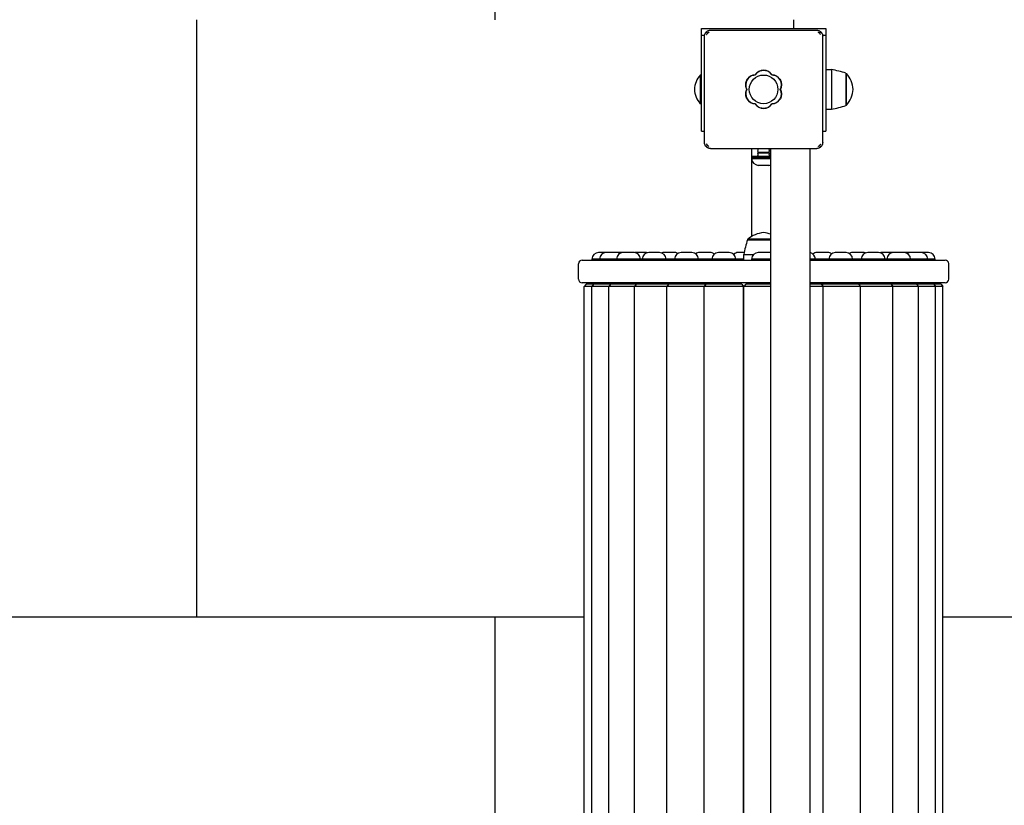
# Model space of a CAD drawing. Units: millimetres. Extents: x -777 to 12722, y -1248 to 11236.
# Drawn here: x 9794 to 10619, y 3342 to 4000 of the extents above; entities that cross this region are included whole.
import ezdxf

# ---------------------------------------------------------------- set-up
doc = ezdxf.new("R2010")
doc.units = ezdxf.units.MM
doc.layers.add('GIOCO 2D', color=7, linetype='Continuous')
doc.layers.add('PAVIMENTAZIONE', color=254, linetype='Continuous')

# ---------------------------------------------------------------- blocks, each defined once
blk = doc.blocks.new('T12DTD 2D')
at = {"layer": 'GIOCO 2D'}
for p, q in [((1977, 2339), (1977, 2345)), ((1977, 2345), (2081, 2345)), ((1980.96, 2342.04), (1982.13, 2340.87)), ((1984.5, 2343.5), (2073.5, 2343.5)), ((2076.76, 2341.76), (2077.04, 2342.04)), ((2081, 2345), (2081, 2339)), ((1979.53, 2339), (1977, 2339)), ((1977, 2259), (1977, 2339)), ((1979.53, 2339), (1977, 2339)), ((1979.5, 2249.5), (1979.5, 2338.5)), ((2074.89, 2341.76), (2074.89, 2341.76)), ((2081, 2339), (2078.47, 2339)), ((2081, 2339), (2078.47, 2339)), ((2078.5, 2249.5), (2078.5, 2338.5)), ((2081, 2339), (2081, 2259)), ((2081, 2310.5), (2085.75, 2310.5)), ((2085.75, 2310.5), (2085.75, 2277.5)), ((1976, 2306), (1976, 2282.92)), ((1977, 2306), (1976, 2306)), ((2098, 2307.51), (2098, 2281.53)), ((2098, 2307.25), (2098.5, 2307.25)), ((2098.5, 2281.77), (2098.5, 2307.25)), ((1976, 2282.92), (1976, 2282)), ((1977, 2282), (1976, 2282)), ((2081, 2277.5), (2085.75, 2277.5)), ((2098, 2281.53), (2098, 2280.49)), ((2098, 2280.75), (2098.5, 2280.75)), ((2098.5, 2280.75), (2098.5, 2281.77)), ((1977, 2259), (1979.5, 2259)), ((2078.5, 2259), (2081, 2259)), ((1981.24, 2246.24), (1980.96, 2245.96)), ((1981.24, 2248.11), (1981.24, 2248.11)), ((1984.5, 2244.5), (2073.5, 2244.5)), ((2019, 2244.5), (2019, 2237.89)), ((2035, 1149.5), (2035, 2244.5)), ((2068, 1149.5), (2068, 2244.5)), ((2077.04, 2245.96), (2075.87, 2247.13)), ((2035, 2237.89), (2019, 2237.89)), ((2019, 2237.89), (2019, 2236.89)), ((2019, 2236.89), (2019, 2236.09)), ((2035, 2236.89), (2019, 2236.89)), ((2019.72, 2236.89), (2019, 2236.09)), ((2019, 2236.09), (2019, 2170.8)), ((2019, 2236.09), (2035, 2236.09)), ((2024.28, 2240.89), (2033.72, 2240.89)), ((2024.53, 2241.28), (2033.47, 2241.28)), ((2024.5, 2230.39), (2025.1, 2230.39)), ((2025.1, 2230.39), (2029, 2230.39)), ((2029, 2230.39), (2032.9, 2230.39)), ((2032.9, 2230.39), (2033.5, 2230.39)), ((2015.49, 2168), (2035, 2168)), ((2035, 2168.5), (2015.75, 2168.5)), ((2015.75, 2168), (2015.75, 2168.5)), ((1893.01, 2157.5), (1890.76, 2157.5)), ((1897.06, 2157.5), (1893.01, 2157.5)), ((1899.31, 2157.5), (1897.06, 2157.5)), ((1903.81, 2157.5), (1899.31, 2157.5)), ((1906.06, 2157.5), (1903.81, 2157.5)), ((1910, 2157.5), (1906.06, 2157.5)), ((1911.36, 2157.5), (1910, 2157.5)), ((1913.61, 2157.5), (1911.36, 2157.5)), ((1918.11, 2157.5), (1913.61, 2157.5)), ((1920.36, 2157.5), (1918.11, 2157.5)), ((1923.5, 2157.5), (1921.25, 2157.5)), ((1928, 2157.5), (1923.5, 2157.5)), ((1930.25, 2157.5), (1928, 2157.5)), ((1935.02, 2157.5), (1932.77, 2157.5)), ((1939.52, 2157.5), (1935.02, 2157.5)), ((1941.77, 2157.5), (1939.52, 2157.5)), ((1947.99, 2157.5), (1945.74, 2157.5)), ((1952.49, 2157.5), (1947.99, 2157.5)), ((1954.74, 2157.5), (1952.49, 2157.5)), ((1962.2, 2157.5), (1959.95, 2157.5)), ((1966.7, 2157.5), (1962.2, 2157.5)), ((1968.95, 2157.5), (1966.7, 2157.5)), ((1977.42, 2157.5), (1975.17, 2157.5)), ((1981.92, 2157.5), (1977.42, 2157.5)), ((1984.17, 2157.5), (1981.92, 2157.5)), ((1993.43, 2157.5), (1991.18, 2157.5)), ((1997.93, 2157.5), (1993.43, 2157.5)), ((2000.18, 2157.5), (1997.93, 2157.5)), ((2009.96, 2157.5), (2007.71, 2157.5)), ((2012.79, 2157.5), (2009.96, 2157.5)), ((2012.5, 2155.75), (2017.71, 2155.75)), ((2012.5, 2151), (2012.5, 2155.75)), ((2017.71, 2155.75), (2020.74, 2155.75)), ((2026.75, 2157.5), (2024.5, 2157.5)), ((2031.25, 2157.5), (2026.75, 2157.5)), ((2033.5, 2157.5), (2031.25, 2157.5)), ((2076.08, 2157.5), (2073.83, 2157.5)), ((2080.58, 2157.5), (2076.08, 2157.5)), ((2082.83, 2157.5), (2080.58, 2157.5)), ((2091.31, 2157.5), (2089.06, 2157.5)), ((2095.81, 2157.5), (2091.31, 2157.5)), ((2098.06, 2157.5), (2095.81, 2157.5)), ((2105.51, 2157.5), (2103.26, 2157.5)), ((2110.01, 2157.5), (2105.51, 2157.5)), ((2112.26, 2157.5), (2110.01, 2157.5)), ((2118.48, 2157.5), (2116.23, 2157.5)), ((2122.98, 2157.5), (2118.48, 2157.5)), ((2125.23, 2157.5), (2122.98, 2157.5)), ((2130, 2157.5), (2127.75, 2157.5)), ((2134.5, 2157.5), (2130, 2157.5)), ((2136.75, 2157.5), (2134.5, 2157.5)), ((2139.89, 2157.5), (2137.64, 2157.5)), ((2144.39, 2157.5), (2139.89, 2157.5)), ((2146.64, 2157.5), (2144.39, 2157.5)), ((2148, 2157.5), (2146.64, 2157.5)), ((2151.94, 2157.5), (2148, 2157.5)), ((2154.19, 2157.5), (2151.94, 2157.5)), ((2158.69, 2157.5), (2154.19, 2157.5)), ((2160.94, 2157.5), (2158.69, 2157.5)), ((2164.99, 2157.5), (2160.94, 2157.5)), ((2167.24, 2157.5), (2164.99, 2157.5)), ((1874, 2135), (1874, 2148)), ((1877, 2151), (2029, 2151)), ((1891.56, 2151.8), (1885.26, 2151.8)), ((1885.99, 2151), (1885.26, 2151.8)), ((1905.86, 2151.8), (1891.56, 2151.8)), ((1892.28, 2151), (1891.56, 2151.8)), ((1925.86, 2151.8), (1905.86, 2151.8)), ((1906.58, 2151), (1905.86, 2151.8)), ((1925.14, 2151), (1925.86, 2151.8)), ((1927.27, 2151.8), (1925.86, 2151.8)), ((1947.27, 2151.8), (1927.27, 2151.8)), ((1927.99, 2151), (1927.27, 2151.8)), ((1946.55, 2151), (1947.27, 2151.8)), ((1954.45, 2151.8), (1947.27, 2151.8)), ((1974.45, 2151.8), (1954.45, 2151.8)), ((1955.17, 2151), (1954.45, 2151.8)), ((1973.72, 2151), (1974.45, 2151.8)), ((1985.68, 2151.8), (1974.45, 2151.8)), ((2005.68, 2151.8), (1985.68, 2151.8)), ((1986.4, 2151), (1985.68, 2151.8)), ((2004.95, 2151), (2005.68, 2151.8)), ((2012.5, 2151.8), (2005.68, 2151.8)), ((2035, 2151.8), (2019, 2151.8)), ((2019.72, 2151), (2019, 2151.8)), ((2029, 2151), (2035, 2151)), ((2072.32, 2151.8), (2068, 2151.8)), ((2068, 2151), (2181, 2151)), ((2071.6, 2151), (2072.32, 2151.8)), ((2083.56, 2151.8), (2072.32, 2151.8)), ((2103.56, 2151.8), (2083.56, 2151.8)), ((2084.28, 2151), (2083.56, 2151.8)), ((2102.83, 2151), (2103.56, 2151.8)), ((2110.73, 2151.8), (2103.56, 2151.8)), ((2130.73, 2151.8), (2110.73, 2151.8)), ((2111.45, 2151), (2110.73, 2151.8)), ((2130.01, 2151), (2130.73, 2151.8)), ((2132.14, 2151.8), (2130.73, 2151.8)), ((2152.14, 2151.8), (2132.14, 2151.8)), ((2132.86, 2151), (2132.14, 2151.8)), ((2151.42, 2151), (2152.14, 2151.8)), ((2166.44, 2151.8), (2152.14, 2151.8)), ((2165.72, 2151), (2166.44, 2151.8)), ((2172.74, 2151.8), (2166.44, 2151.8)), ((2172.01, 2151), (2172.74, 2151.8)), ((2184, 2135), (2184, 2148)), ((2029, 2132), (1877, 2132)), ((1880.26, 2131), (1878.76, 2129)), ((1885.06, 2129), (1878.76, 2129)), ((1878.76, 1265), (1878.76, 2129)), ((1885.06, 2129), (1878.76, 2129)), ((1886.56, 2131), (1880.26, 2131)), ((1886.56, 2131), (1880.26, 2131)), ((1886.56, 2131), (1885.06, 2129)), ((1899.36, 2129), (1885.06, 2129)), ((1885.06, 1265), (1885.06, 2129)), ((1899.36, 2129), (1885.06, 2129)), ((1900.86, 2131), (1886.56, 2131)), ((1900.86, 2131), (1886.56, 2131)), ((1888.8, 2132), (1888.8, 2131)), ((1895.09, 2132), (1895.09, 2131)), ((1900.86, 2131), (1899.36, 2129)), ((1920.77, 2129), (1899.36, 2129)), ((1899.36, 1265), (1899.36, 2129)), ((1920.77, 2129), (1899.36, 2129)), ((1922.27, 2131), (1900.86, 2131)), ((1922.27, 2131), (1900.86, 2131)), ((1908.03, 2131), (1908.03, 2132)), ((1909.39, 2132), (1909.39, 2131)), ((1922.27, 2131), (1920.77, 2129)), ((1947.95, 2129), (1920.77, 2129)), ((1920.77, 1265), (1920.77, 2129)), ((1947.95, 2129), (1920.77, 2129)), ((1949.45, 2131), (1922.27, 2131)), ((1949.45, 2131), (1922.27, 2131)), ((1922.33, 2131), (1922.33, 2132)), ((1930.8, 2132), (1930.8, 2131)), ((1943.74, 2131), (1943.74, 2132)), ((1943.77, 2132), (1943.77, 2131)), ((1949.45, 2131), (1947.95, 2129)), ((1979.18, 2129), (1947.95, 2129)), ((1947.95, 1265), (1947.95, 2129)), ((1979.18, 2129), (1947.95, 2129)), ((1979.45, 2131), (1949.45, 2131)), ((1979.45, 2131), (1949.45, 2131)), ((1956.7, 2131), (1956.7, 2132)), ((1957.98, 2132), (1957.98, 2131)), ((1970.91, 2131), (1970.91, 2132)), ((1973.2, 2132), (1973.2, 2131)), ((1980.68, 2131), (1979.18, 2129)), ((2012.18, 2129), (1979.18, 2129)), ((1979.18, 1265), (1979.18, 2129)), ((2012.18, 2129), (1979.18, 2129)), ((1980.68, 2131), (1979.45, 2131)), ((1979.45, 2131), (1980.06, 2130.18)), ((1980.68, 2131), (1979.45, 2131)), ((2010.68, 2131), (1980.68, 2131)), ((2010.68, 2131), (1980.68, 2131)), ((1986.14, 2131), (1986.14, 2132)), ((1989.21, 2132), (1989.21, 2131)), ((2002.14, 2131), (2002.14, 2132)), ((2004, 2132), (2004, 2131)), ((2010.68, 2131), (2012.18, 2129)), ((2012.18, 1265), (2012.18, 2129)), ((2012.18, 2128), (2012.5, 2128)), ((2014, 2131), (2012.5, 2129)), ((2035, 2129), (2012.5, 2129)), ((2012.5, 1265), (2012.5, 2129)), ((2035, 2129), (2012.5, 2129)), ((2035, 2131), (2014, 2131)), ((2035, 2131), (2014, 2131)), ((2022.53, 2132), (2022.53, 2131)), ((2035, 2132), (2029, 2132)), ((2181, 2132), (2068, 2132)), ((2077.32, 2131), (2068, 2131)), ((2077.32, 2131), (2068, 2131)), ((2078.82, 2129), (2068, 2129)), ((2078.82, 2129), (2068, 2129)), ((2068.79, 2131), (2068.79, 2132)), ((2071.86, 2132), (2071.86, 2131)), ((2078.56, 2131), (2077.32, 2131)), ((2078.56, 2131), (2077.32, 2131)), ((2077.32, 2131), (2078.82, 2129)), ((2078.56, 2131), (2077.94, 2130.18)), ((2108.56, 2131), (2078.56, 2131)), ((2108.56, 2131), (2078.56, 2131)), ((2078.82, 1265), (2078.82, 2129)), ((2110.06, 2129), (2078.82, 2129)), ((2110.06, 2129), (2078.82, 2129)), ((2084.8, 2131), (2084.8, 2132)), ((2087.09, 2132), (2087.09, 2131)), ((2100.02, 2131), (2100.02, 2132)), ((2101.3, 2132), (2101.3, 2131)), ((2135.73, 2131), (2108.56, 2131)), ((2108.56, 2131), (2110.06, 2129)), ((2135.73, 2131), (2108.56, 2131)), ((2110.06, 1265), (2110.06, 2129)), ((2137.23, 2129), (2110.06, 2129)), ((2137.23, 2129), (2110.06, 2129)), ((2114.23, 2131), (2114.23, 2132)), ((2114.26, 2132), (2114.26, 2131)), ((2127.2, 2131), (2127.2, 2132)), ((2135.67, 2132), (2135.67, 2131)), ((2157.14, 2131), (2135.73, 2131)), ((2135.73, 2131), (2137.23, 2129)), ((2157.14, 2131), (2135.73, 2131)), ((2137.23, 1265), (2137.23, 2129)), ((2158.64, 2129), (2137.23, 2129)), ((2158.64, 2129), (2137.23, 2129)), ((2148.61, 2131), (2148.61, 2132)), ((2149.97, 2132), (2149.97, 2131)), ((2171.44, 2131), (2157.14, 2131)), ((2157.14, 2131), (2158.64, 2129)), ((2171.44, 2131), (2157.14, 2131)), ((2158.64, 1265), (2158.64, 2129)), ((2172.94, 2129), (2158.64, 2129)), ((2172.94, 2129), (2158.64, 2129)), ((2162.91, 2131), (2162.91, 2132)), ((2169.2, 2131), (2169.2, 2132)), ((2177.74, 2131), (2171.44, 2131)), ((2171.44, 2131), (2172.94, 2129)), ((2177.74, 2131), (2171.44, 2131)), ((2172.94, 1265), (2172.94, 2129)), ((2179.24, 2129), (2172.94, 2129)), ((2179.24, 2129), (2172.94, 2129)), ((2177.74, 2131), (2179.24, 2129)), ((2179.24, 1265), (2179.24, 2129))]:
    blk.add_line(p, q, dxfattribs=at)
blk.add_circle((2028.96, 2294), 12, dxfattribs=at)
for centre, radius, start, end in [((2028.96, 2301.74), 8.26, 32.04026, 147.95974), ((2074.44, 2237.6), 73.77, 71.37829, 81.18461), ((1990.61, 2292.87), 19.65, 138.05845, 176.70182), ((2022.26, 2297.87), 8.26, 92.04026, 207.95974), ((2035.67, 2297.87), 8.26, 332.04026, 87.95974), ((2080.24, 2291.9), 23.86, 5.04374, 40.04238), ((1990.61, 2295.13), 19.65, 183.29818, 221.94155), ((2022.26, 2290.13), 8.26, 152.04026, 267.95974), ((2035.67, 2290.13), 8.26, 272.04026, 27.95974), ((2080.24, 2296.1), 23.86, 319.95762, 354.95626), ((2028.96, 2286.26), 8.26, 212.04026, 327.95974), ((2074.44, 2350.4), 73.77, 278.81539, 288.62171), ((2024.59, 2244.39), 0.589, 168.98197, 238.1419), ((2023.94, 2243.39), 0.602, 303.77371, 56.22629), ((2034.06, 2243.39), 0.602, 123.77371, 236.22629), ((2033.41, 2244.39), 0.589, 301.8581, 11.01803), ((2024.99, 2236.36), 6, 182.59524, 265.3085), ((2024.59, 2242.39), 0.589, 121.8581, 238.1419), ((2024.59, 2240.39), 0.589, 121.8581, 238.1419), ((2024.59, 2238.39), 0.589, 121.8581, 238.1419), ((2023.94, 2241.39), 0.602, 349.45705, 56.22629), ((2041.21, 2230.01), 20.13, 145.95077, 147.27999), ((2023.94, 2239.39), 0.602, 303.77371, 56.22629), ((2034.06, 2241.39), 0.602, 123.77371, 190.54295), ((2034.06, 2239.39), 0.602, 123.77371, 236.22629), ((2016.79, 2230.01), 20.13, 32.72001, 34.04923), ((2033.41, 2242.39), 0.589, 301.8581, 58.1419), ((2033.41, 2240.39), 0.589, 301.8581, 58.1419), ((2033.41, 2238.39), 0.589, 301.8581, 58.1419), ((2033.01, 2236.36), 6, 274.6915, 289.3862), ((2031.1, 2150.24), 23.86, 95.04374, 130.04238), ((2026.9, 2150.24), 23.86, 70.15765, 84.95626), ((2085.4, 2144.44), 73.77, 161.37829, 171.18461), ((1891.25, 2151.52), 6, 94.6915, 177.40476), ((1897.55, 2151.52), 6, 94.6915, 177.40476), ((1911.85, 2151.52), 6, 94.6915, 177.40476), ((1905.57, 2151.52), 6, 58.40965, 85.3085), ((1919.87, 2151.52), 6, 2.59524, 85.3085), ((1921.74, 2151.52), 6, 94.6915, 98.98039), ((1933.26, 2151.52), 6, 94.6915, 177.40476), ((1929.76, 2151.52), 6, 73.0304, 85.3085), ((1941.28, 2151.52), 6, 2.59524, 85.3085), ((1946.23, 2151.52), 6, 94.6915, 114.361), ((1960.44, 2151.52), 6, 94.6915, 177.40476), ((1954.25, 2151.52), 6, 58.93202, 85.3085), ((1968.45, 2151.52), 6, 2.59524, 85.3085), ((1975.66, 2151.52), 6, 94.6915, 126.93738), ((1983.68, 2151.52), 6, 48.25574, 85.3085), ((1991.67, 2151.52), 6, 94.6915, 177.40476), ((1999.69, 2151.52), 6, 2.59524, 85.3085), ((2008.2, 2151.52), 6, 94.6915, 135.20459), ((2024.99, 2151.52), 6, 94.6915, 177.40476), ((2033.01, 2151.52), 6, 70.61443, 85.3085), ((2066.33, 2151.52), 6, 2.59524, 73.86993), ((2074.32, 2151.52), 6, 94.6915, 131.74426), ((2082.34, 2151.52), 6, 53.06262, 85.3085), ((2089.55, 2151.52), 6, 94.6915, 177.40476), ((2097.56, 2151.52), 6, 2.59524, 85.3085), ((2103.75, 2151.52), 6, 94.6915, 121.06798), ((2116.72, 2151.52), 6, 94.6915, 177.40476), ((2111.77, 2151.52), 6, 65.639, 85.3085), ((2124.74, 2151.52), 6, 2.59524, 85.3085), ((2128.24, 2151.52), 6, 94.6915, 106.9696), ((2138.13, 2151.52), 6, 94.6915, 177.40476), ((2136.26, 2151.52), 6, 81.01961, 85.3085), ((2146.15, 2151.52), 6, 2.59524, 85.3085), ((2152.43, 2151.52), 6, 94.6915, 121.59035), ((2160.45, 2151.52), 6, 2.59524, 85.3085), ((2166.75, 2151.52), 6, 2.59524, 85.3085), ((1877, 2148), 3, 90, 180), ((2181, 2148), 3, 0, 90), ((1877, 2135), 3, 180, 270), ((2181, 2135), 3, 270, 0)]:
    blk.add_arc(centre, radius, start, end, dxfattribs=at)
for points, knots in [([(1979.5, 2338.5), (1979.5, 2338.72), (1979.51, 2338.94), (1979.58, 2339.41), (1979.63, 2339.64), (1979.76, 2340.1), (1979.84, 2340.33), (1980.04, 2340.77), (1980.16, 2340.99), (1980.39, 2341.35), (1980.51, 2341.52), (1980.74, 2341.8), (1980.85, 2341.92), (1980.96, 2342.04)], [0, 0, 0, 0, 0.807312, 0.807312, 1.614625, 1.614625, 2.421937, 2.421937, 3.22925, 3.22925, 3.884602, 3.884602, 4.372565, 4.372565, 4.372565, 4.372565]), ([(1980.96, 2342.04), (1981.08, 2342.15), (1981.2, 2342.26), (1981.48, 2342.49), (1981.65, 2342.61), (1982.01, 2342.84), (1982.23, 2342.96), (1982.67, 2343.16), (1982.9, 2343.24), (1983.36, 2343.37), (1983.59, 2343.42), (1984.06, 2343.49), (1984.28, 2343.5), (1984.5, 2343.5)], [15.579573, 15.579573, 15.579573, 15.579573, 16.067536, 16.067536, 16.722888, 16.722888, 17.530201, 17.530201, 18.337513, 18.337513, 19.144826, 19.144826, 19.952138, 19.952138, 19.952138, 19.952138]), ([(2073.5, 2343.5), (2073.72, 2343.5), (2073.94, 2343.49), (2074.41, 2343.42), (2074.64, 2343.37), (2075.1, 2343.24), (2075.33, 2343.16), (2075.77, 2342.96), (2075.99, 2342.84), (2076.35, 2342.61), (2076.52, 2342.49), (2076.8, 2342.26), (2076.92, 2342.15), (2077.04, 2342.04)], [0, 0, 0, 0, 0.807312, 0.807312, 1.614625, 1.614625, 2.421937, 2.421937, 3.22925, 3.22925, 3.884602, 3.884602, 4.372565, 4.372565, 4.372565, 4.372565]), ([(2077.04, 2342.04), (2077.15, 2341.92), (2077.26, 2341.8), (2077.49, 2341.52), (2077.61, 2341.35), (2077.84, 2340.99), (2077.96, 2340.77), (2078.16, 2340.33), (2078.24, 2340.1), (2078.37, 2339.64), (2078.42, 2339.41), (2078.49, 2338.94), (2078.5, 2338.72), (2078.5, 2338.5)], [15.579573, 15.579573, 15.579573, 15.579573, 16.067536, 16.067536, 16.722888, 16.722888, 17.530201, 17.530201, 18.337513, 18.337513, 19.144826, 19.144826, 19.952138, 19.952138, 19.952138, 19.952138]), ([(1981.24, 2339.88), (1981.24, 2339.88), (1981.24, 2339.88), (1981.24, 2339.89), (1981.24, 2339.89), (1981.24, 2339.89), (1981.24, 2339.9), (1981.24, 2339.91), (1981.24, 2339.91), (1981.24, 2339.93), (1981.25, 2339.94), (1981.26, 2339.97), (1981.27, 2339.99), (1981.3, 2340.05), (1981.33, 2340.08), (1981.41, 2340.17), (1981.47, 2340.23), (1981.66, 2340.42), (1981.78, 2340.54), (1981.99, 2340.73), (1982.06, 2340.8), (1982.13, 2340.87)], [0, 0, 0, 0, 0.0045939, 0.0045939, 0.0108776, 0.0108776, 0.0212406, 0.0212406, 0.0409843, 0.0409843, 0.0776767, 0.0776767, 0.1397399, 0.1397399, 0.2347936, 0.2347936, 0.3755569, 0.3755569, 0.6124548, 0.6124548, 0.7466866, 0.7466866, 0.7466866, 0.7466866]), ([(1983.11, 2341.76), (1983.1, 2341.76), (1983.08, 2341.76), (1983.06, 2341.75), (1983.04, 2341.75), (1983.01, 2341.73), (1982.98, 2341.72), (1982.91, 2341.67), (1982.87, 2341.62), (1982.77, 2341.53), (1982.69, 2341.45), (1982.44, 2341.2), (1982.29, 2341.03), (1982.13, 2340.87)], [1.34995, 1.34995, 1.34995, 1.34995, 1.432414, 1.432414, 1.528492, 1.528492, 1.679014, 1.679014, 1.910862, 1.910862, 2.312446, 2.312446, 2.988163, 2.988163, 2.988163, 2.988163]), ([(2076.74, 2339.86), (2076.74, 2339.9), (2076.74, 2339.93), (2076.72, 2339.98), (2076.71, 2340), (2076.67, 2340.07), (2076.64, 2340.11), (2076.54, 2340.21), (2076.47, 2340.29), (2076.24, 2340.52), (2076.08, 2340.66), (2075.62, 2341.1), (2075.31, 2341.38), (2074.97, 2341.69), (2074.93, 2341.73), (2074.89, 2341.76)], [0.01093, 0.01093, 0.01093, 0.01093, 0.219657, 0.219657, 0.387669, 0.387669, 0.644264, 0.644264, 1.022139, 1.022139, 1.659774, 1.659774, 2.924238, 2.924238, 3.083918, 3.083918, 3.083918, 3.083918]), ([(2076.74, 2341.75), (2076.64, 2341.66), (2076.53, 2341.57), (2076.32, 2341.45), (2076.22, 2341.41), (2076.03, 2341.36), (2075.93, 2341.34), (2075.73, 2341.34), (2075.62, 2341.36), (2075.43, 2341.41), (2075.33, 2341.45), (2075.11, 2341.57), (2075, 2341.66), (2074.89, 2341.76)], [8.937237, 8.937237, 8.937237, 8.937237, 9.341339, 9.341339, 9.642832, 9.642832, 9.944326, 9.944326, 10.245819, 10.245819, 10.547312, 10.547312, 10.972408, 10.972408, 10.972408, 10.972408]), ([(2021.98, 2306.16), (2022.03, 2306.23), (2022.08, 2306.31), (2022.44, 2306.84), (2022.78, 2307.25), (2023.52, 2307.99), (2023.93, 2308.33), (2024.83, 2308.94), (2025.32, 2309.2), (2026.34, 2309.62), (2026.87, 2309.78), (2027.94, 2309.99), (2028.48, 2310.04), (2029.52, 2310.04), (2030.06, 2309.99), (2031.13, 2309.78), (2031.66, 2309.62), (2032.68, 2309.2), (2033.16, 2308.94), (2034.07, 2308.33), (2034.48, 2307.99), (2035.22, 2307.25), (2035.56, 2306.84), (2035.92, 2306.31), (2035.97, 2306.23), (2036.02, 2306.16)], [16.911384, 16.911384, 16.911384, 16.911384, 17.17482, 17.17482, 18.740092, 18.740092, 20.299938, 20.299938, 21.859783, 21.859783, 23.419629, 23.419629, 24.979475, 24.979475, 26.539321, 26.539321, 28.099167, 28.099167, 29.659012, 29.659012, 31.218858, 31.218858, 32.78413, 32.78413, 33.047566, 33.047566, 33.047566, 33.047566]), ([(2014.96, 2294), (2014.84, 2294.23), (2014.73, 2294.47), (2014.42, 2295.22), (2014.26, 2295.76), (2014.05, 2296.82), (2014, 2297.36), (2014, 2298.4), (2014.05, 2298.94), (2014.26, 2300.01), (2014.42, 2300.54), (2014.84, 2301.56), (2015.1, 2302.05), (2015.71, 2302.95), (2016.06, 2303.37), (2016.79, 2304.1), (2017.2, 2304.45), (2017.69, 2304.77), (2017.72, 2304.79), (2017.75, 2304.81)], [21.108985, 21.108985, 21.108985, 21.108985, 21.853873, 21.853873, 23.413722, 23.413722, 24.973571, 24.973571, 26.534706, 26.534706, 28.095841, 28.095841, 29.656977, 29.656977, 31.218112, 31.218112, 32.780993, 32.780993, 32.882589, 32.882589, 32.882589, 32.882589]), ([(2017.75, 2304.81), (2017.83, 2304.87), (2017.93, 2304.93), (2018.11, 2305.04), (2018.2, 2305.09), (2018.3, 2305.14)], [-0.6440417, -0.6440417, -0.6440417, -0.6440417, -0.3218128, -0.3218128, 0, 0, 0, 0]), ([(2018.3, 2305.14), (2018.56, 2305.29), (2018.83, 2305.42), (2019.62, 2305.74), (2020.15, 2305.9), (2021.12, 2306.09), (2021.55, 2306.14), (2021.98, 2306.16)], [20.993185, 20.993185, 20.993185, 20.993185, 21.842127, 21.842127, 23.401958, 23.401958, 24.668782, 24.668782, 24.668782, 24.668782]), ([(2036.02, 2306.16), (2036.44, 2306.14), (2036.88, 2306.09), (2037.85, 2305.9), (2038.38, 2305.74), (2039.17, 2305.42), (2039.44, 2305.29), (2039.7, 2305.14)], [25.254796, 25.254796, 25.254796, 25.254796, 26.52162, 26.52162, 28.081451, 28.081451, 28.930392, 28.930392, 28.930392, 28.930392]), ([(2039.7, 2305.14), (2039.8, 2305.09), (2039.89, 2305.04), (2040.07, 2304.93), (2040.16, 2304.87), (2040.25, 2304.81)], [-0.6440316, -0.6440316, -0.6440316, -0.6440316, -0.3222187, -0.3222187, 0, 0, 0, 0]), ([(2040.25, 2304.81), (2040.28, 2304.79), (2040.31, 2304.77), (2040.79, 2304.45), (2041.21, 2304.1), (2041.94, 2303.37), (2042.29, 2302.95), (2042.9, 2302.05), (2043.16, 2301.56), (2043.58, 2300.54), (2043.74, 2300.01), (2043.95, 2298.94), (2044, 2298.4), (2044, 2297.88), (2044, 2297.36), (2043.95, 2296.82), (2043.74, 2295.76), (2043.58, 2295.22), (2043.27, 2294.47), (2043.16, 2294.23), (2043.03, 2294)], [-7.909019, -7.909019, -7.909019, -7.909019, -7.807423, -7.807423, -6.244541, -6.244541, -4.683406, -4.683406, -3.122271, -3.122271, -1.561135, -1.561135, 0, 0, 0, 1.559849, 1.559849, 3.119698, 3.119698, 3.864586, 3.864586, 3.864586, 3.864586]), ([(2017.75, 2283.19), (2017.71, 2283.21), (2017.68, 2283.23), (2017.2, 2283.56), (2016.79, 2283.9), (2016.05, 2284.64), (2015.71, 2285.05), (2015.1, 2285.95), (2014.84, 2286.44), (2014.42, 2287.46), (2014.26, 2287.99), (2014.05, 2289.06), (2014, 2289.6), (2014, 2290.64), (2014.05, 2291.18), (2014.26, 2292.25), (2014.42, 2292.78), (2014.73, 2293.53), (2014.84, 2293.77), (2014.96, 2294)], [17.06475, 17.06475, 17.06475, 17.06475, 17.170008, 17.170008, 18.734175, 18.734175, 20.294024, 20.294024, 21.853873, 21.853873, 23.413722, 23.413722, 24.973571, 24.973571, 26.534706, 26.534706, 28.095841, 28.095841, 28.838351, 28.838351, 28.838351, 28.838351]), ([(2043.03, 2294), (2043.16, 2293.77), (2043.27, 2293.53), (2043.58, 2292.78), (2043.74, 2292.25), (2043.95, 2291.18), (2044, 2290.64), (2044, 2290.12), (2044, 2289.6), (2043.95, 2289.06), (2043.74, 2287.99), (2043.58, 2287.46), (2043.16, 2286.44), (2042.9, 2285.95), (2042.29, 2285.05), (2041.95, 2284.64), (2041.21, 2283.9), (2040.8, 2283.56), (2040.31, 2283.23), (2040.28, 2283.21), (2040.25, 2283.19)], [-3.864586, -3.864586, -3.864586, -3.864586, -3.119698, -3.119698, -1.559849, -1.559849, 0, 0, 0, 1.559849, 1.559849, 3.119698, 3.119698, 4.679546, 4.679546, 6.239395, 6.239395, 7.803563, 7.803563, 7.90882, 7.90882, 7.90882, 7.90882]), ([(2018.3, 2282.86), (2018.2, 2282.91), (2018.11, 2282.96), (2017.93, 2283.07), (2017.83, 2283.13), (2017.75, 2283.19)], [-0.6440316, -0.6440316, -0.6440316, -0.6440316, -0.3222187, -0.3222187, 0, 0, 0, 0]), ([(2021.98, 2281.85), (2021.55, 2281.86), (2021.12, 2281.91), (2020.15, 2282.1), (2019.62, 2282.26), (2018.83, 2282.59), (2018.56, 2282.72), (2018.3, 2282.86)], [0.293007, 0.293007, 0.293007, 0.293007, 1.559831, 1.559831, 3.119662, 3.119662, 3.968603, 3.968603, 3.968603, 3.968603]), ([(2036.02, 2281.85), (2035.97, 2281.77), (2035.92, 2281.69), (2035.56, 2281.16), (2035.22, 2280.75), (2034.48, 2280.01), (2034.07, 2279.67), (2033.16, 2279.06), (2032.68, 2278.8), (2031.66, 2278.38), (2031.13, 2278.22), (2030.06, 2278.01), (2029.52, 2277.96), (2029, 2277.96), (2028.48, 2277.96), (2027.94, 2278.01), (2026.87, 2278.22), (2026.34, 2278.38), (2025.32, 2278.8), (2024.83, 2279.06), (2023.93, 2279.67), (2023.52, 2280.01), (2022.78, 2280.75), (2022.44, 2281.16), (2022.08, 2281.69), (2022.03, 2281.77), (2021.98, 2281.85)], [-8.068091, -8.068091, -8.068091, -8.068091, -7.804655, -7.804655, -6.239383, -6.239383, -4.679537, -4.679537, -3.119692, -3.119692, -1.559846, -1.559846, 0, 0, 0, 1.559846, 1.559846, 3.119692, 3.119692, 4.679537, 4.679537, 6.239383, 6.239383, 7.804655, 7.804655, 8.068091, 8.068091, 8.068091, 8.068091]), ([(2039.7, 2282.86), (2039.44, 2282.72), (2039.17, 2282.59), (2038.38, 2282.26), (2037.85, 2282.1), (2036.88, 2281.91), (2036.44, 2281.86), (2036.02, 2281.85)], [45.954974, 45.954974, 45.954974, 45.954974, 46.803916, 46.803916, 48.363747, 48.363747, 49.630571, 49.630571, 49.630571, 49.630571]), ([(2040.25, 2283.19), (2040.16, 2283.13), (2040.07, 2283.07), (2039.89, 2282.96), (2039.8, 2282.91), (2039.7, 2282.86)], [-0.6440417, -0.6440417, -0.6440417, -0.6440417, -0.3218128, -0.3218128, 0, 0, 0, 0]), ([(1980.96, 2245.96), (1980.85, 2246.08), (1980.74, 2246.2), (1980.51, 2246.48), (1980.39, 2246.65), (1980.16, 2247.01), (1980.04, 2247.23), (1979.84, 2247.67), (1979.76, 2247.9), (1979.63, 2248.36), (1979.58, 2248.59), (1979.51, 2249.06), (1979.5, 2249.28), (1979.5, 2249.5)], [15.579573, 15.579573, 15.579573, 15.579573, 16.067536, 16.067536, 16.722888, 16.722888, 17.530201, 17.530201, 18.337513, 18.337513, 19.144826, 19.144826, 19.952138, 19.952138, 19.952138, 19.952138]), ([(1984.5, 2244.5), (1984.28, 2244.5), (1984.06, 2244.51), (1983.59, 2244.58), (1983.36, 2244.63), (1982.9, 2244.76), (1982.67, 2244.84), (1982.23, 2245.04), (1982.01, 2245.16), (1981.65, 2245.39), (1981.48, 2245.51), (1981.2, 2245.74), (1981.08, 2245.85), (1980.96, 2245.96)], [0, 0, 0, 0, 0.807312, 0.807312, 1.614625, 1.614625, 2.421937, 2.421937, 3.22925, 3.22925, 3.884602, 3.884602, 4.372565, 4.372565, 4.372565, 4.372565]), ([(1983.14, 2246.26), (1983.13, 2246.26), (1983.13, 2246.26), (1983.13, 2246.26), (1983.12, 2246.26), (1983.12, 2246.26), (1983.11, 2246.26), (1983.1, 2246.26), (1983.09, 2246.26), (1983.07, 2246.26), (1983.06, 2246.27), (1983.02, 2246.28), (1983, 2246.29), (1982.93, 2246.33), (1982.89, 2246.37), (1982.79, 2246.46), (1982.71, 2246.53), (1982.48, 2246.77), (1982.33, 2246.92), (1981.9, 2247.39), (1981.61, 2247.7), (1981.3, 2248.04), (1981.27, 2248.07), (1981.24, 2248.11)], [0, 0, 0, 0, 0.005567, 0.005567, 0.013182, 0.013182, 0.02574, 0.02574, 0.049668, 0.049668, 0.094141, 0.094141, 0.169337, 0.169337, 0.284102, 0.284102, 0.453079, 0.453079, 0.73823, 0.73823, 1.303852, 1.303852, 1.368649, 1.368649, 1.368649, 1.368649]), ([(1981.24, 2248.11), (1981.34, 2248), (1981.43, 2247.89), (1981.55, 2247.67), (1981.59, 2247.57), (1981.64, 2247.38), (1981.66, 2247.27), (1981.66, 2247.07), (1981.64, 2246.97), (1981.59, 2246.78), (1981.55, 2246.68), (1981.43, 2246.47), (1981.34, 2246.36), (1981.25, 2246.26)], [8.916243, 8.916243, 8.916243, 8.916243, 9.341339, 9.341339, 9.642832, 9.642832, 9.944326, 9.944326, 10.245819, 10.245819, 10.547312, 10.547312, 10.951414, 10.951414, 10.951414, 10.951414]), ([(2077.04, 2245.96), (2076.92, 2245.85), (2076.8, 2245.74), (2076.52, 2245.51), (2076.35, 2245.39), (2075.99, 2245.16), (2075.77, 2245.04), (2075.33, 2244.84), (2075.1, 2244.76), (2074.64, 2244.63), (2074.41, 2244.58), (2073.94, 2244.51), (2073.72, 2244.5), (2073.5, 2244.5)], [15.579573, 15.579573, 15.579573, 15.579573, 16.067536, 16.067536, 16.722888, 16.722888, 17.530201, 17.530201, 18.337513, 18.337513, 19.144826, 19.144826, 19.952138, 19.952138, 19.952138, 19.952138]), ([(2074.91, 2246.26), (2074.93, 2246.26), (2074.94, 2246.27), (2074.98, 2246.28), (2075.01, 2246.29), (2075.07, 2246.34), (2075.12, 2246.38), (2075.23, 2246.48), (2075.31, 2246.55), (2075.56, 2246.81), (2075.71, 2246.97), (2075.87, 2247.13)], [1.350115, 1.350115, 1.350115, 1.350115, 1.471769, 1.471769, 1.652772, 1.652772, 1.926698, 1.926698, 2.328911, 2.328911, 3.007771, 3.007771, 3.007771, 3.007771]), ([(2076.74, 2248.14), (2076.74, 2248.13), (2076.74, 2248.13), (2076.74, 2248.13), (2076.74, 2248.13), (2076.74, 2248.12), (2076.74, 2248.12), (2076.74, 2248.1), (2076.74, 2248.1), (2076.74, 2248.07), (2076.73, 2248.06), (2076.72, 2248.02), (2076.71, 2248), (2076.67, 2247.93), (2076.63, 2247.89), (2076.54, 2247.79), (2076.47, 2247.71), (2076.23, 2247.48), (2076.08, 2247.33), (2075.9, 2247.17), (2075.88, 2247.15), (2075.87, 2247.13)], [0, 0, 0, 0, 0.0055665, 0.0055665, 0.0131808, 0.0131808, 0.0257388, 0.0257388, 0.0496656, 0.0496656, 0.0941353, 0.0941353, 0.1693272, 0.1693272, 0.2840854, 0.2840854, 0.4530533, 0.4530533, 0.7381875, 0.7381875, 0.7729777, 0.7729777, 0.7729777, 0.7729777]), ([(2078.5, 2249.5), (2078.5, 2249.28), (2078.49, 2249.06), (2078.42, 2248.59), (2078.37, 2248.36), (2078.24, 2247.9), (2078.16, 2247.67), (2077.96, 2247.23), (2077.84, 2247.01), (2077.61, 2246.65), (2077.49, 2246.48), (2077.26, 2246.2), (2077.15, 2246.08), (2077.04, 2245.96)], [0, 0, 0, 0, 0.807312, 0.807312, 1.614625, 1.614625, 2.421937, 2.421937, 3.22925, 3.22925, 3.884602, 3.884602, 4.372565, 4.372565, 4.372565, 4.372565])]:
    blk.add_open_spline(points, degree=3, knots=knots, dxfattribs=at)
for points in [[(2076.76, 2341.76), (2076.76, 2341.76), (2076.75, 2341.75), (2076.74, 2341.75)], [(1981.24, 2246.24), (1981.24, 2246.24), (1981.25, 2246.25), (1981.25, 2246.26)]]:
    blk.add_open_spline(points, degree=3, dxfattribs=at)

msp = doc.modelspace()

# ---------------------------------------------------------------- linework, layer by layer
at = {"layer": 'PAVIMENTAZIONE'}
for p, q in [((10191.97, 4500), (10191.97, 4000)), ((9941.97, 4000), (9941.97, 3500)), ((10441.97, 4000), (10441.97, 3992.67)), ((8972.35, 3500), (10266.74, 3500)), ((10191.97, 3500), (10191.97, 3000)), ((10567.21, 3500), (12191.97, 3500))]:
    msp.add_line(p, q, dxfattribs=at)

# ---------------------------------------------------------------- block references
msp.add_blockref('T12DTD 2D', (8387.97, 1647.67))

doc.saveas('drawing.dxf')
